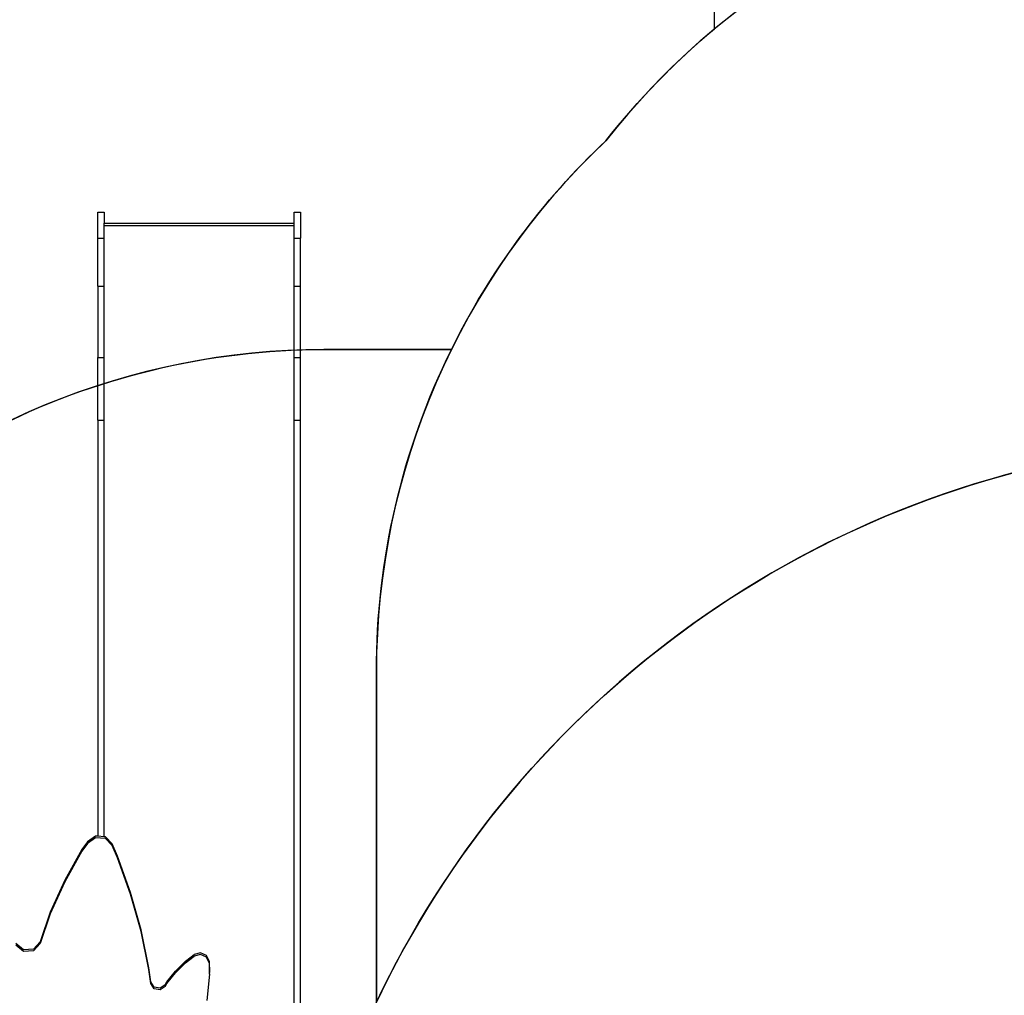
# Model space of a CAD drawing. Units: centimetres. Extents: x 16638 to 19990, y -1705 to 443.
# Drawn here: x 18272 to 18502, y -677 to -449 of the extents above; entities that cross this region are included whole.
import ezdxf

# ---------------------------------------------------------------- set-up
doc = ezdxf.new("R2010")
doc.units = ezdxf.units.CM
doc.layers.add('VP-DIM', color=7, linetype='Continuous')
doc.layers.add('VP-HIC', color=6, linetype='Continuous')
doc.layers.add('VP-EQ', color=7, linetype='Continuous', true_color=0x8a3492)
doc.dimstyles.new('Strefa', dxfattribs={"dimtxt": 14, "dimasz": 20, "dimexe": 20, "dimexo": 50, "dimgap": 20, "dimtad": 0, "dimdec": 0, "dimzin": 0, "dimdsep": 46, "dimtxsty": 'Standard', "dimcen": 0.09, "dimadec": 0, "dimazin": 0, "dimtfac": 1, "dimtdec": 4, "dimtofl": 0, "dimtmove": 0, "dimatfit": 3, "dimfxl": 70, "dimfxlon": 1, "dimtolj": 1, "dimtzin": 0, "dimarcsym": 0})

# ---------------------------------------------------------------- blocks, each defined once
blk = doc.blocks.new('*D24')
at = {"layer": 'Defpoints', "color": 0}
for p in [(19344.55, 154.38), (17797.57, -1001.19), (19344.55, -1199.52)]:
    blk.add_point(p, dxfattribs=at)
at = {"layer": 'VP-DIM', "color": 0, "lineweight": -2}
for p, q in [((17797.57, 54.38), (17797.57, 204.38)), ((19344.55, 54.38), (19344.55, 204.38)), ((17847.57, 154.38), (18589.73, 154.38)), ((19294.55, 154.38), (18729.73, 154.38))]:
    blk.add_line(p, q, dxfattribs=at)
at = {"layer": 'VP-DIM', "color": 0}
for points in [[(17847.57, 162.71), (17847.57, 146.05), (17797.57, 154.38)], [(19294.55, 146.05), (19294.55, 162.71), (19344.55, 154.38)]]:
    blk.add_solid(points, dxfattribs=at)
at = {"layer": 'VP-DIM', "color": 0, "insert": (18659.73, 154.38), "char_height": 30, "attachment_point": 5}
blk.add_mtext('\\A1;1547', dxfattribs=at)
blk = doc.blocks.new('*D25')
at = {"layer": 'Defpoints', "color": 0}
for p in [(19439.39, 392.89), (17608.69, -859.68), (19439.39, -1201.25)]:
    blk.add_point(p, dxfattribs=at)
at = {"layer": 'VP-DIM', "color": 0, "lineweight": -2}
for p, q in [((17608.69, 292.89), (17608.69, 442.89)), ((19439.39, 292.89), (19439.39, 442.89)), ((17658.69, 392.89), (18545.58, 392.89)), ((19389.39, 392.89), (18675.58, 392.89))]:
    blk.add_line(p, q, dxfattribs=at)
at = {"layer": 'VP-DIM', "color": 0}
for points in [[(17658.69, 401.22), (17658.69, 384.55), (17608.69, 392.89)], [(19389.39, 384.55), (19389.39, 401.22), (19439.39, 392.89)]]:
    blk.add_solid(points, dxfattribs=at)
at = {"layer": 'VP-DIM', "color": 0, "insert": (18610.58, 392.89), "char_height": 30, "attachment_point": 5}
blk.add_mtext('\\A1;1831', dxfattribs=at)
blk = doc.blocks.new('3241')
at = {"layer": 'VP-EQ', "color": 7}
for p, q in [((16872.22, -1330.79), (16873.72, -1330.79)), ((16872.22, -1336.87), (16872.22, -1330.79)), ((16873.72, -1330.79), (16873.72, -1333.35)), ((16918.02, -1330.79), (16919.52, -1330.79)), ((16918.02, -1333.35), (16918.02, -1330.79)), ((16919.52, -1330.79), (16919.52, -1336.87)), ((16873.72, -1333.35), (16918.02, -1333.35)), ((16873.72, -1333.96), (16873.72, -1333.35)), ((16873.72, -1333.96), (16918.02, -1333.96)), ((16873.72, -1336.87), (16873.72, -1333.96)), ((16918.02, -1333.96), (16918.02, -1333.35)), ((16918.02, -1336.87), (16918.02, -1333.96)), ((16872.22, -1336.87), (16873.72, -1336.87)), ((16872.22, -1348.12), (16872.22, -1336.87)), ((16873.72, -1348.12), (16873.72, -1336.87)), ((16918.02, -1348.12), (16918.02, -1336.87)), ((16918.02, -1336.87), (16919.52, -1336.87)), ((16919.52, -1348.12), (16919.52, -1336.87)), ((16872.22, -1348.12), (16873.72, -1348.12)), ((16872.22, -1348.12), (16872.22, -1364.75)), ((16873.72, -1364.75), (16873.72, -1348.12)), ((16918.02, -1364.75), (16918.02, -1348.12)), ((16918.02, -1348.12), (16919.52, -1348.12)), ((16919.52, -1364.75), (16919.52, -1348.12)), ((16872.22, -1379.41), (16872.22, -1364.75)), ((16872.22, -1364.75), (16873.72, -1364.75)), ((16873.72, -1379.41), (16873.72, -1364.75)), ((16918.02, -1379.41), (16918.02, -1364.75)), ((16918.02, -1364.75), (16919.52, -1364.75)), ((16919.52, -1379.41), (16919.52, -1364.75)), ((16872.22, -1379.41), (16873.72, -1379.41)), ((16872.22, -1379.41), (16872.22, -1476.52)), ((16873.72, -1476.65), (16873.72, -1379.41)), ((16918.02, -1532.69), (16918.02, -1379.41)), ((16918.02, -1379.41), (16919.52, -1379.41)), ((16919.52, -1531.57), (16919.52, -1379.41)), ((16871.66, -1476.47), (16869.78, -1477.78)), ((16871.66, -1476.85), (16869.78, -1478.17)), ((16872.22, -1476.52), (16871.66, -1476.47)), ((16873.97, -1477.06), (16871.66, -1476.85)), ((16873.72, -1476.65), (16872.22, -1476.52)), ((16873.97, -1476.67), (16873.72, -1476.65)), ((16875.57, -1478.3), (16873.97, -1476.67)), ((16875.57, -1478.68), (16873.97, -1477.06)), ((16868.51, -1479.62), (16864.49, -1486.76)), ((16869.78, -1477.78), (16868.51, -1479.62)), ((16869.78, -1478.17), (16868.51, -1480.01)), ((16876.82, -1481.14), (16875.57, -1478.3)), ((16876.82, -1481.53), (16875.57, -1478.68)), ((16868.51, -1480.01), (16864.49, -1487.15)), ((16879.87, -1489.66), (16876.82, -1481.14)), ((16879.87, -1490.05), (16876.82, -1481.53)), ((16864.49, -1486.76), (16861.12, -1494.22)), ((16864.49, -1487.15), (16861.12, -1494.6)), ((16882.32, -1498.37), (16879.87, -1489.66)), ((16882.32, -1498.76), (16879.87, -1490.05)), ((16861.12, -1494.22), (16858.72, -1501.15)), ((16861.12, -1494.6), (16858.72, -1501.54)), ((16884.15, -1507.21), (16882.32, -1498.37)), ((16884.15, -1507.6), (16882.32, -1498.76)), ((16854.83, -1503.03), (16853.05, -1501.54)), ((16854.83, -1503.41), (16853.05, -1501.93)), ((16857.18, -1502.86), (16854.83, -1503.03)), ((16858.72, -1501.15), (16857.18, -1502.86)), ((16858.72, -1501.54), (16857.18, -1503.25)), ((16857.18, -1503.25), (16854.83, -1503.41)), ((16892.67, -1505.7), (16894.72, -1504.14)), ((16892.67, -1506.09), (16894.72, -1504.53)), ((16896.19, -1503.7), (16894.72, -1504.14)), ((16896.19, -1504.09), (16894.72, -1504.53)), ((16897.58, -1504.33), (16896.19, -1503.7)), ((16897.58, -1504.72), (16896.19, -1504.09)), ((16898.17, -1505.7), (16897.58, -1504.33)), ((16898.17, -1506.09), (16897.58, -1504.72)), ((16884.59, -1510.52), (16884.15, -1507.21)), ((16890.36, -1507.97), (16892.67, -1505.7)), ((16890.36, -1508.36), (16892.67, -1506.09)), ((16898.17, -1505.7), (16898.24, -1508.3)), ((16898.17, -1506.09), (16898.23, -1508.39)), ((16884.59, -1510.91), (16884.15, -1507.6)), ((16888.35, -1510.49), (16890.36, -1507.97)), ((16888.35, -1510.88), (16890.36, -1508.36)), ((16898.24, -1508.69), (16897.67, -1514.89)), ((16898.24, -1508.3), (16898.23, -1508.39)), ((16898.23, -1508.39), (16898.24, -1508.69)), ((16898.24, -1508.69), (16898.24, -1508.3)), ((16885.34, -1511.72), (16884.59, -1510.52)), ((16885.34, -1512.11), (16884.59, -1510.91)), ((16886.75, -1512), (16885.34, -1511.72)), ((16886.75, -1512.39), (16885.34, -1512.11)), ((16887.92, -1511.18), (16886.75, -1512)), ((16887.92, -1511.57), (16886.75, -1512.39)), ((16887.92, -1511.18), (16888.35, -1510.49)), ((16887.92, -1511.57), (16888.35, -1510.88))]:
    blk.add_line(p, q, dxfattribs=at)
blk = doc.blocks.new('3241 2D')
at = {"layer": 'VP-EQ', "color": 0}
blk.add_lwpolyline([(19272.49, -540.29), (19103.13, -540.82, 0.231305), (18981.89, -453.69), (18981.89, -422.2, 0.310727), (18872.68, -263.45), (18872.68, -104.09, 0.414214), (18772.68, -4.09), (18725.38, -4.09, 0.414214), (18625.38, -104.09), (18625.38, -263.61, 0.297078), (18516.8, -414.18, 0.13615), (18433.9, -451.46), (18433.9, -394.32, 0.414214), (18333.9, -294.32), (18286.2, -294.32, 0.414214), (18186.2, -394.32), (18186.2, -546.67, 0.282878), (18058.45, -638.19, 0.099868), (17975.76, -600.28), (17929.9, -589.5, 0.283968), (17700.61, -666.13)], format="xyb", dxfattribs=at)
blk.add_blockref('3241', (1417.77, 836.59), dxfattribs=at)

msp = doc.modelspace()

# ---------------------------------------------------------------- linework, layer by layer
at = {"layer": 'VP-HIC', "color": 2}
msp.add_lwpolyline([(18862.7, -813.74), (18918.54, -813.74, 0.665746), (19039.55, -524.35), (18981.89, -465.9), (18981.89, -422.2, 0.414214), (18811.89, -252.2), (18686.61, -252.2, 0.400444), (18516.8, -414.18, 0.191224), (18408.56, -477.58, 0.206969), (18354.99, -601.45), (18354.99, -678.66, -0.519715), (18726.1, -615.47), (18799.11, -689.14, -0.155744)], format="xyb", close=True, dxfattribs=at)
at = {"layer": 'VP-HIC', "color": 1}
msp.add_lwpolyline([(18433.9, -451.46), (18433.9, -394.32, 0.414214), (18333.9, -294.32), (18286.2, -294.32, 0.414214), (18186.2, -394.32), (18186.2, -546.67, -0.017574), (18196.74, -546.3), (18250.66, -546.3, -0.02386), (18264.92, -545.16, -0.119427), (18342.74, -526.3), (18372.5, -526.3, -0.089864), (18408.56, -477.58, -0.053677)], format="xyb", close=True, dxfattribs=at)
at = {"layer": 'VP-HIC', "color": 3}
msp.add_lwpolyline([(18372.5, -526.3), (18342.74, -526.3, 0.414214), (18172.74, -696.3), (18172.74, -725.07, 0.007337), (18167.75, -725), (18130.65, -725, -0.317914), (18085.77, -986.81), (18012.77, -1059.81, -0.073663), (17958.64, -1099.98, 0.199671), (18079.2, -1150.12), (18167.75, -1150.12, 0.414214), (18337.75, -980.12), (18337.75, -947.29, 0.007337), (18342.74, -947.36), (18357.43, -947.36, -0.227844), (18329.99, -749.99), (18343.69, -707.21, -0.033416), (18354.99, -678.66), (18354.99, -601.45, -0.114966)], format="xyb", close=True, dxfattribs=at)
at = {"layer": 'VP-HIC', "color": 5}
msp.add_lwpolyline([(18392.39, -988.55), (18439.43, -1032.3, 0.272118), (18667.01, -1082.68), (18706.68, -1069.82, 0.558742), (18799.11, -689.14), (18726.1, -615.47, 0.562907), (18343.69, -707.21), (18329.99, -749.99, 0.290678)], format="xyb", close=True, dxfattribs=at)

# ---------------------------------------------------------------- block references
at = {"layer": 'VP-EQ', "color": 0}
msp.add_blockref('3241 2D', (0, 0), dxfattribs=at)

# ---------------------------------------------------------------- dimensions: what is measured, and where the dimension line sits
at = {"layer": 'VP-DIM', "color": 0}
for base, p1, p2, picture, middle in [((19439.39, 392.89), (17608.69, -859.68), (19439.39, -1201.25), '*D25', (18610.58, 392.89)), ((19344.55, 154.38), (17797.57, -1001.19), (19344.55, -1199.52), '*D24', (18659.73, 154.38))]:
    dim = msp.add_linear_dim(base=base, p1=p1, p2=p2, dimstyle='Strefa', override={"dimtxt": 30, "dimasz": 50, "dimexe": 50, "dimexo": 80, "dimfxl": 100}, dxfattribs=at)
    dim.commit()
    dim.dimension.update_dxf_attribs({"geometry": picture, "text_midpoint": middle, "dimtype": 160})

doc.saveas('drawing.dxf')
